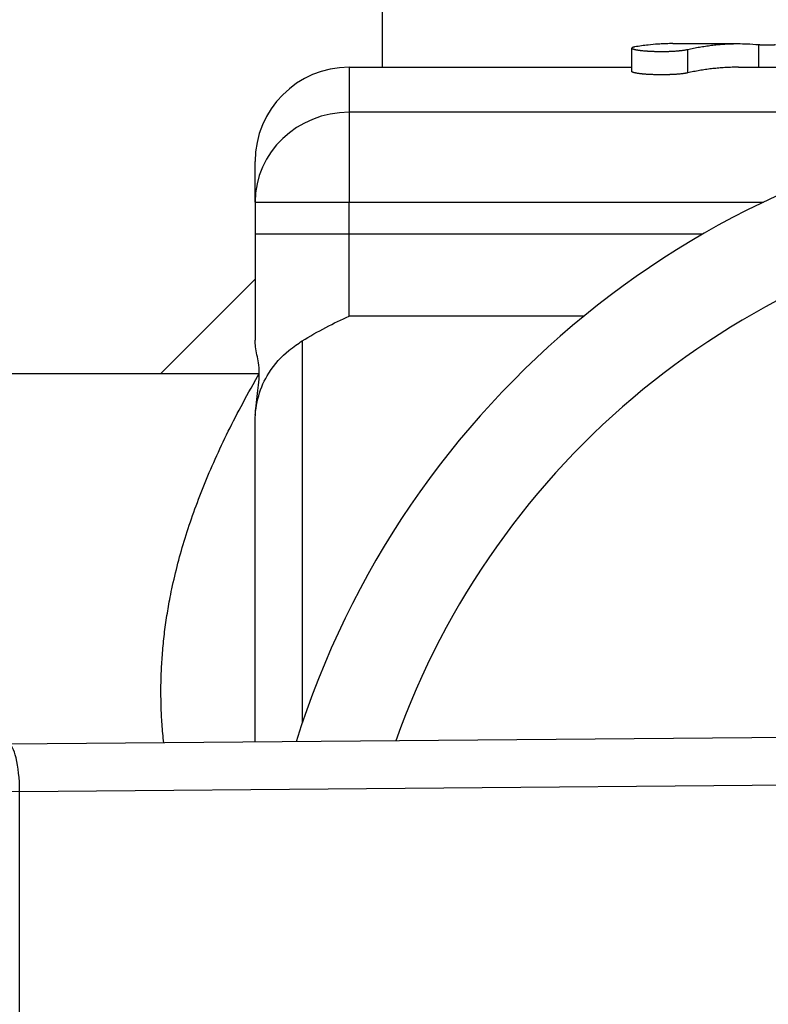
# Model space of a CAD drawing. Extents: x 216 to 4908, y 84 to 3384.
# Drawn here: x 2832 to 2848, y 1511 to 1532 of the extents above; entities that cross this region are included whole.
import ezdxf

# ---------------------------------------------------------------- set-up
doc = ezdxf.new("R2010")
doc.units = 0
doc.header["$LTSCALE"] = 48
doc.header["$MEASUREMENT"] = 0
doc.layers.get('0').update_dxf_attribs({"linetype": 'CONTINUOUS'})

msp = doc.modelspace()

# ---------------------------------------------------------------- linework, layer by layer
for p, q in [((2840.194, 1571.947), (2840.194, 1531.147)), ((2846.365, 1531.647), (2847.757, 1531.647)), ((2848.19, 1531.147), (2848.19, 1531.627)), ((2845.494, 1531.055), (2845.494, 1531.553)), ((2846.681, 1531.027), (2846.681, 1531.524)), ((2839.494, 1531.147), (2839.494, 1530.191)), ((2839.494, 1531.147), (2845.494, 1531.147)), ((2847.757, 1531.147), (2848.982, 1531.147)), ((2855.365, 1530.191), (2839.494, 1530.191)), ((2839.494, 1530.191), (2839.494, 1528.286)), ((2837.494, 1528.286), (2837.494, 1529.147)), ((2837.494, 1528.286), (2839.494, 1528.286)), ((2837.494, 1528.286), (2837.494, 1527.602)), ((2839.494, 1528.286), (2848.294, 1528.286)), ((2839.494, 1527.602), (2839.494, 1528.286)), ((2839.494, 1527.602), (2837.494, 1527.602)), ((2837.494, 1527.602), (2837.494, 1525.358)), ((2846.994, 1527.602), (2839.494, 1527.602)), ((2839.494, 1525.87), (2839.494, 1527.602)), ((2835.494, 1524.647), (2837.494, 1526.647)), ((2839.494, 1525.87), (2844.484, 1525.87)), ((2838.494, 1525.338), (2838.494, 1517.23)), ((2823.583, 1524.647), (2837.583, 1524.647)), ((2837.494, 1516.827), (2837.494, 1523.634)), ((2868.25, 1517.093), (2832.25, 1516.781)), ((2832.494, 1515.779), (2870.706, 1516.11)), ((2818.075, 1515.658), (2832.494, 1515.783)), ((2832.494, 1506.523), (2832.494, 1515.779))]:
    msp.add_line(p, q)
for centre, radius, start, end in [((2839.494, 1529.147), 2, 90, 180), ((2856.494, 1511.147), 19, 28.8633, 162.5839), ((2856.494, 1511.147), 17, 35.9389, 160.391)]:
    msp.add_arc(centre, radius, start, end)
for centre, major_axis, ratio, start_param, end_param in [((2839.494, 1528.286), (-2, 0), 0.952174, 4.712389, 6.283185), ((2832.258, 1515.781), (0.009, -1), 0.23606, 1.570796, 3.141593), ((2830.258, 1515.764), (2.236, 0.019), 0.4472, 6.279312, 6.283185)]:
    msp.add_ellipse(centre, major_axis=major_axis, ratio=ratio, start_param=start_param, end_param=end_param)
for points, knots in [([(2846.365, 1531.647), (2846.354, 1531.647), (2846.343, 1531.647), (2846.332, 1531.647), (2846.309, 1531.647), (2846.285, 1531.647), (2846.262, 1531.646), (2846.215, 1531.645), (2846.168, 1531.643), (2846.121, 1531.641), (2846.098, 1531.64), (2846.074, 1531.638), (2846.051, 1531.637), (2845.98, 1531.632), (2845.91, 1531.626), (2845.84, 1531.618), (2845.746, 1531.607), (2845.652, 1531.594), (2845.558, 1531.578)], [0.2004836, 0.2004836, 0.2004836, 0.2004836, 0.2078297, 0.2078297, 0.2078297, 0.2238166, 0.2238166, 0.2238166, 0.2557904, 0.2557904, 0.2557904, 0.2717772, 0.2717772, 0.2717772, 0.3197379, 0.3197379, 0.3197379, 0.3836855, 0.3836855, 0.3836855, 0.3836855]), ([(2846.681, 1531.524), (2846.723, 1531.533), (2846.765, 1531.542), (2846.806, 1531.551), (2846.848, 1531.559), (2846.89, 1531.567), (2846.932, 1531.575), (2846.953, 1531.578), (2846.974, 1531.582), (2846.995, 1531.585), (2847.037, 1531.592), (2847.079, 1531.598), (2847.121, 1531.604), (2847.142, 1531.607), (2847.163, 1531.61), (2847.184, 1531.612), (2847.226, 1531.617), (2847.268, 1531.622), (2847.31, 1531.626), (2847.33, 1531.628), (2847.351, 1531.63), (2847.372, 1531.631), (2847.414, 1531.635), (2847.456, 1531.638), (2847.498, 1531.64), (2847.519, 1531.641), (2847.54, 1531.642), (2847.561, 1531.643), (2847.603, 1531.645), (2847.645, 1531.646), (2847.687, 1531.647), (2847.708, 1531.647), (2847.729, 1531.647), (2847.75, 1531.647), (2847.813, 1531.647), (2847.875, 1531.646), (2847.938, 1531.644), (2848.022, 1531.64), (2848.106, 1531.635), (2848.19, 1531.627)], [0, 0, 0, 0, 0.0285737, 0.0285737, 0.0285737, 0.0571475, 0.0571475, 0.0571475, 0.0714343, 0.0714343, 0.0714343, 0.1000081, 0.1000081, 0.1000081, 0.114295, 0.114295, 0.114295, 0.1428687, 0.1428687, 0.1428687, 0.1571556, 0.1571556, 0.1571556, 0.1857293, 0.1857293, 0.1857293, 0.2000162, 0.2000162, 0.2000162, 0.2285899, 0.2285899, 0.2285899, 0.2428768, 0.2428768, 0.2428768, 0.2857374, 0.2857374, 0.2857374, 0.3428849, 0.3428849, 0.3428849, 0.3428849]), ([(2848.19, 1531.627), (2848.193, 1531.627), (2848.196, 1531.627), (2848.199, 1531.626), (2848.202, 1531.626), (2848.206, 1531.626), (2848.209, 1531.626), (2848.211, 1531.626), (2848.213, 1531.625), (2848.215, 1531.625), (2848.219, 1531.625), (2848.223, 1531.625), (2848.227, 1531.625), (2848.23, 1531.625), (2848.232, 1531.625), (2848.234, 1531.624), (2848.239, 1531.624), (2848.243, 1531.624), (2848.248, 1531.624), (2848.251, 1531.624), (2848.253, 1531.624), (2848.256, 1531.624), (2848.261, 1531.623), (2848.266, 1531.623), (2848.272, 1531.623), (2848.274, 1531.623), (2848.277, 1531.623), (2848.28, 1531.623), (2848.285, 1531.623), (2848.291, 1531.623), (2848.297, 1531.622), (2848.3, 1531.622), (2848.303, 1531.622), (2848.306, 1531.622), (2848.311, 1531.622), (2848.317, 1531.622), (2848.323, 1531.622), (2848.326, 1531.622), (2848.329, 1531.622), (2848.333, 1531.622), (2848.339, 1531.622), (2848.345, 1531.622), (2848.351, 1531.622), (2848.354, 1531.622), (2848.357, 1531.622), (2848.36, 1531.622), (2848.366, 1531.622), (2848.373, 1531.622), (2848.379, 1531.622), (2848.382, 1531.622), (2848.385, 1531.622), (2848.388, 1531.622), (2848.394, 1531.622), (2848.4, 1531.622), (2848.406, 1531.622), (2848.409, 1531.622), (2848.413, 1531.622), (2848.416, 1531.622), (2848.422, 1531.622), (2848.428, 1531.622), (2848.433, 1531.622), (2848.436, 1531.622), (2848.439, 1531.622), (2848.442, 1531.622), (2848.448, 1531.623), (2848.454, 1531.623), (2848.459, 1531.623), (2848.462, 1531.623), (2848.465, 1531.623), (2848.467, 1531.623), (2848.473, 1531.623), (2848.478, 1531.623), (2848.483, 1531.624), (2848.486, 1531.624), (2848.488, 1531.624), (2848.491, 1531.624), (2848.496, 1531.624), (2848.5, 1531.624), (2848.505, 1531.624), (2848.507, 1531.625), (2848.509, 1531.625), (2848.512, 1531.625), (2848.516, 1531.625), (2848.52, 1531.625), (2848.524, 1531.625), (2848.526, 1531.625), (2848.528, 1531.626), (2848.53, 1531.626), (2848.533, 1531.626), (2848.537, 1531.626), (2848.54, 1531.626), (2848.543, 1531.627), (2848.546, 1531.627), (2848.549, 1531.627)], [0, 0, 0, 0, 0.092919, 0.092919, 0.092919, 0.185838, 0.185838, 0.185838, 0.232298, 0.232298, 0.232298, 0.325217, 0.325217, 0.325217, 0.371676, 0.371676, 0.371676, 0.464595, 0.464595, 0.464595, 0.511055, 0.511055, 0.511055, 0.603974, 0.603974, 0.603974, 0.650434, 0.650434, 0.650434, 0.743353, 0.743353, 0.743353, 0.789812, 0.789812, 0.789812, 0.882731, 0.882731, 0.882731, 0.929191, 0.929191, 0.929191, 1.02211, 1.02211, 1.02211, 1.068569, 1.068569, 1.068569, 1.161488, 1.161488, 1.161488, 1.207948, 1.207948, 1.207948, 1.300867, 1.300867, 1.300867, 1.347327, 1.347327, 1.347327, 1.440246, 1.440246, 1.440246, 1.486705, 1.486705, 1.486705, 1.579624, 1.579624, 1.579624, 1.626084, 1.626084, 1.626084, 1.719003, 1.719003, 1.719003, 1.765462, 1.765462, 1.765462, 1.858381, 1.858381, 1.858381, 1.904841, 1.904841, 1.904841, 1.99776, 1.99776, 1.99776, 2.04422, 2.04422, 2.04422, 2.137139, 2.137139, 2.137139, 2.230058, 2.230058, 2.230058, 2.230058]), ([(2845.558, 1531.578), (2845.552, 1531.577), (2845.547, 1531.576), (2845.541, 1531.575), (2845.536, 1531.574), (2845.532, 1531.573), (2845.527, 1531.571), (2845.525, 1531.571), (2845.523, 1531.57), (2845.521, 1531.57), (2845.517, 1531.568), (2845.514, 1531.567), (2845.51, 1531.566), (2845.509, 1531.565), (2845.508, 1531.565), (2845.506, 1531.564), (2845.504, 1531.563), (2845.501, 1531.562), (2845.5, 1531.56), (2845.499, 1531.56), (2845.498, 1531.559), (2845.497, 1531.559), (2845.496, 1531.557), (2845.495, 1531.556), (2845.495, 1531.555), (2845.495, 1531.554), (2845.494, 1531.553), (2845.494, 1531.553), (2845.495, 1531.551), (2845.495, 1531.55), (2845.496, 1531.549), (2845.496, 1531.548), (2845.497, 1531.547), (2845.498, 1531.547), (2845.499, 1531.545), (2845.501, 1531.544), (2845.503, 1531.542), (2845.504, 1531.542), (2845.505, 1531.541), (2845.507, 1531.54), (2845.509, 1531.539), (2845.513, 1531.537), (2845.516, 1531.536), (2845.518, 1531.535), (2845.52, 1531.535), (2845.522, 1531.534), (2845.526, 1531.533), (2845.53, 1531.531), (2845.535, 1531.53), (2845.537, 1531.529), (2845.54, 1531.528), (2845.543, 1531.528), (2845.548, 1531.526), (2845.554, 1531.525), (2845.56, 1531.524), (2845.563, 1531.523), (2845.566, 1531.522), (2845.569, 1531.521), (2845.575, 1531.52), (2845.582, 1531.519), (2845.59, 1531.517), (2845.593, 1531.517), (2845.597, 1531.516), (2845.601, 1531.515), (2845.608, 1531.514), (2845.616, 1531.513), (2845.625, 1531.512), (2845.629, 1531.511), (2845.633, 1531.51), (2845.637, 1531.51), (2845.646, 1531.508), (2845.655, 1531.507), (2845.664, 1531.506), (2845.669, 1531.505), (2845.674, 1531.505), (2845.679, 1531.504), (2845.688, 1531.503), (2845.698, 1531.502), (2845.709, 1531.501), (2845.714, 1531.5), (2845.719, 1531.5), (2845.724, 1531.499), (2845.735, 1531.498), (2845.746, 1531.497), (2845.757, 1531.496), (2845.762, 1531.496), (2845.768, 1531.495), (2845.773, 1531.495), (2845.785, 1531.494), (2845.796, 1531.493), (2845.808, 1531.492), (2845.814, 1531.492), (2845.82, 1531.491), (2845.826, 1531.491), (2845.838, 1531.49), (2845.85, 1531.489), (2845.863, 1531.489), (2845.869, 1531.488), (2845.875, 1531.488), (2845.882, 1531.487), (2845.894, 1531.487), (2845.907, 1531.486), (2845.92, 1531.486), (2845.926, 1531.485), (2845.933, 1531.485), (2845.939, 1531.485), (2845.953, 1531.484), (2845.966, 1531.484), (2845.979, 1531.484), (2845.986, 1531.483), (2845.992, 1531.483), (2845.999, 1531.483), (2846.012, 1531.483), (2846.026, 1531.482), (2846.039, 1531.482), (2846.046, 1531.482), (2846.053, 1531.482), (2846.06, 1531.482), (2846.073, 1531.482), (2846.087, 1531.482), (2846.101, 1531.481), (2846.107, 1531.481), (2846.114, 1531.481), (2846.121, 1531.481), (2846.135, 1531.481), (2846.148, 1531.481), (2846.162, 1531.482), (2846.169, 1531.482), (2846.175, 1531.482), (2846.182, 1531.482), (2846.196, 1531.482), (2846.209, 1531.482), (2846.223, 1531.483), (2846.229, 1531.483), (2846.236, 1531.483), (2846.243, 1531.483), (2846.256, 1531.483), (2846.27, 1531.484), (2846.283, 1531.484), (2846.289, 1531.484), (2846.296, 1531.485), (2846.302, 1531.485), (2846.315, 1531.485), (2846.328, 1531.486), (2846.341, 1531.487), (2846.347, 1531.487), (2846.354, 1531.487), (2846.36, 1531.488), (2846.373, 1531.488), (2846.385, 1531.489), (2846.397, 1531.49), (2846.403, 1531.49), (2846.409, 1531.491), (2846.415, 1531.491), (2846.427, 1531.492), (2846.439, 1531.493), (2846.451, 1531.494), (2846.457, 1531.494), (2846.462, 1531.494), (2846.468, 1531.495), (2846.479, 1531.496), (2846.49, 1531.497), (2846.501, 1531.498), (2846.507, 1531.498), (2846.512, 1531.499), (2846.517, 1531.499), (2846.528, 1531.501), (2846.538, 1531.502), (2846.548, 1531.503), (2846.553, 1531.503), (2846.558, 1531.504), (2846.562, 1531.505), (2846.572, 1531.506), (2846.581, 1531.507), (2846.59, 1531.508), (2846.595, 1531.509), (2846.599, 1531.509), (2846.604, 1531.51), (2846.612, 1531.511), (2846.62, 1531.512), (2846.628, 1531.514), (2846.632, 1531.514), (2846.636, 1531.515), (2846.64, 1531.516), (2846.648, 1531.517), (2846.655, 1531.518), (2846.661, 1531.52), (2846.668, 1531.521), (2846.675, 1531.522), (2846.681, 1531.524)], [0, 0, 0, 0, 0.06545, 0.06545, 0.06545, 0.1309, 0.1309, 0.1309, 0.163625, 0.163625, 0.163625, 0.229074, 0.229074, 0.229074, 0.261799, 0.261799, 0.261799, 0.327249, 0.327249, 0.327249, 0.359974, 0.359974, 0.359974, 0.425424, 0.425424, 0.425424, 0.458149, 0.458149, 0.458149, 0.523599, 0.523599, 0.523599, 0.556324, 0.556324, 0.556324, 0.621774, 0.621774, 0.621774, 0.654498, 0.654498, 0.654498, 0.719948, 0.719948, 0.719948, 0.752673, 0.752673, 0.752673, 0.818123, 0.818123, 0.818123, 0.850848, 0.850848, 0.850848, 0.916298, 0.916298, 0.916298, 0.949023, 0.949023, 0.949023, 1.014473, 1.014473, 1.014473, 1.047198, 1.047198, 1.047198, 1.112647, 1.112647, 1.112647, 1.145372, 1.145372, 1.145372, 1.210822, 1.210822, 1.210822, 1.243547, 1.243547, 1.243547, 1.308997, 1.308997, 1.308997, 1.341722, 1.341722, 1.341722, 1.407172, 1.407172, 1.407172, 1.439897, 1.439897, 1.439897, 1.505346, 1.505346, 1.505346, 1.538071, 1.538071, 1.538071, 1.603521, 1.603521, 1.603521, 1.636246, 1.636246, 1.636246, 1.701696, 1.701696, 1.701696, 1.734421, 1.734421, 1.734421, 1.799871, 1.799871, 1.799871, 1.832596, 1.832596, 1.832596, 1.898046, 1.898046, 1.898046, 1.93077, 1.93077, 1.93077, 1.99622, 1.99622, 1.99622, 2.028945, 2.028945, 2.028945, 2.094395, 2.094395, 2.094395, 2.12712, 2.12712, 2.12712, 2.19257, 2.19257, 2.19257, 2.225295, 2.225295, 2.225295, 2.290745, 2.290745, 2.290745, 2.32347, 2.32347, 2.32347, 2.388919, 2.388919, 2.388919, 2.421644, 2.421644, 2.421644, 2.487094, 2.487094, 2.487094, 2.519819, 2.519819, 2.519819, 2.585269, 2.585269, 2.585269, 2.617994, 2.617994, 2.617994, 2.683444, 2.683444, 2.683444, 2.716169, 2.716169, 2.716169, 2.781618, 2.781618, 2.781618, 2.814343, 2.814343, 2.814343, 2.879793, 2.879793, 2.879793, 2.912518, 2.912518, 2.912518, 2.977968, 2.977968, 2.977968, 3.010693, 3.010693, 3.010693, 3.076143, 3.076143, 3.076143, 3.141593, 3.141593, 3.141593, 3.141593]), ([(2846.681, 1531.027), (2846.675, 1531.025), (2846.668, 1531.024), (2846.661, 1531.023), (2846.655, 1531.022), (2846.648, 1531.02), (2846.64, 1531.019), (2846.636, 1531.018), (2846.632, 1531.018), (2846.628, 1531.017), (2846.62, 1531.016), (2846.612, 1531.015), (2846.604, 1531.013), (2846.599, 1531.013), (2846.595, 1531.012), (2846.59, 1531.011), (2846.581, 1531.01), (2846.572, 1531.009), (2846.562, 1531.008), (2846.558, 1531.007), (2846.553, 1531.007), (2846.548, 1531.006), (2846.538, 1531.005), (2846.528, 1531.004), (2846.517, 1531.003), (2846.512, 1531.003), (2846.507, 1531.002), (2846.501, 1531.002), (2846.49, 1531.001), (2846.479, 1531), (2846.468, 1530.999), (2846.462, 1530.998), (2846.457, 1530.998), (2846.451, 1530.997), (2846.439, 1530.996), (2846.427, 1530.996), (2846.415, 1530.995), (2846.409, 1530.994), (2846.403, 1530.994), (2846.397, 1530.994), (2846.385, 1530.993), (2846.373, 1530.992), (2846.36, 1530.992), (2846.354, 1530.991), (2846.347, 1530.991), (2846.341, 1530.991), (2846.328, 1530.99), (2846.315, 1530.989), (2846.302, 1530.989), (2846.296, 1530.989), (2846.289, 1530.988), (2846.283, 1530.988), (2846.27, 1530.988), (2846.256, 1530.987), (2846.243, 1530.987), (2846.236, 1530.987), (2846.229, 1530.987), (2846.223, 1530.987), (2846.209, 1530.986), (2846.196, 1530.986), (2846.182, 1530.986), (2846.175, 1530.986), (2846.169, 1530.986), (2846.162, 1530.986), (2846.148, 1530.986), (2846.135, 1530.985), (2846.121, 1530.985), (2846.114, 1530.985), (2846.107, 1530.985), (2846.101, 1530.986), (2846.087, 1530.986), (2846.073, 1530.986), (2846.06, 1530.986), (2846.053, 1530.986), (2846.046, 1530.986), (2846.039, 1530.986), (2846.026, 1530.986), (2846.012, 1530.987), (2845.999, 1530.987), (2845.992, 1530.987), (2845.986, 1530.987), (2845.979, 1530.987), (2845.966, 1530.988), (2845.953, 1530.988), (2845.939, 1530.989), (2845.933, 1530.989), (2845.926, 1530.989), (2845.92, 1530.99), (2845.907, 1530.99), (2845.894, 1530.991), (2845.882, 1530.991), (2845.875, 1530.992), (2845.869, 1530.992), (2845.863, 1530.992), (2845.85, 1530.993), (2845.838, 1530.994), (2845.826, 1530.995), (2845.82, 1530.995), (2845.814, 1530.995), (2845.808, 1530.996), (2845.796, 1530.997), (2845.785, 1530.998), (2845.773, 1530.998), (2845.768, 1530.999), (2845.762, 1530.999), (2845.757, 1531), (2845.746, 1531.001), (2845.735, 1531.002), (2845.724, 1531.003), (2845.719, 1531.003), (2845.714, 1531.004), (2845.709, 1531.004), (2845.698, 1531.006), (2845.688, 1531.007), (2845.679, 1531.008), (2845.674, 1531.008), (2845.669, 1531.009), (2845.664, 1531.009), (2845.655, 1531.011), (2845.646, 1531.012), (2845.637, 1531.013), (2845.633, 1531.014), (2845.629, 1531.014), (2845.625, 1531.015), (2845.616, 1531.016), (2845.608, 1531.017), (2845.601, 1531.019), (2845.597, 1531.019), (2845.593, 1531.02), (2845.59, 1531.021), (2845.582, 1531.022), (2845.575, 1531.023), (2845.569, 1531.025), (2845.566, 1531.025), (2845.563, 1531.026), (2845.56, 1531.027), (2845.554, 1531.028), (2845.548, 1531.029), (2845.543, 1531.031), (2845.54, 1531.031), (2845.537, 1531.032), (2845.535, 1531.033), (2845.53, 1531.034), (2845.526, 1531.035), (2845.522, 1531.037), (2845.52, 1531.037), (2845.518, 1531.038), (2845.516, 1531.039), (2845.513, 1531.04), (2845.509, 1531.042), (2845.507, 1531.043), (2845.505, 1531.044), (2845.504, 1531.044), (2845.503, 1531.045), (2845.501, 1531.046), (2845.499, 1531.048), (2845.498, 1531.049), (2845.497, 1531.05), (2845.496, 1531.05), (2845.496, 1531.051), (2845.495, 1531.052), (2845.495, 1531.054), (2845.494, 1531.055), (2845.494, 1531.055), (2845.494, 1531.055), (2845.494, 1531.055)], [-3.141593, -3.141593, -3.141593, -3.141593, -3.076143, -3.076143, -3.076143, -3.010693, -3.010693, -3.010693, -2.977968, -2.977968, -2.977968, -2.912518, -2.912518, -2.912518, -2.879793, -2.879793, -2.879793, -2.814343, -2.814343, -2.814343, -2.781618, -2.781618, -2.781618, -2.716169, -2.716169, -2.716169, -2.683444, -2.683444, -2.683444, -2.617994, -2.617994, -2.617994, -2.585269, -2.585269, -2.585269, -2.519819, -2.519819, -2.519819, -2.487094, -2.487094, -2.487094, -2.421644, -2.421644, -2.421644, -2.388919, -2.388919, -2.388919, -2.32347, -2.32347, -2.32347, -2.290745, -2.290745, -2.290745, -2.225295, -2.225295, -2.225295, -2.19257, -2.19257, -2.19257, -2.12712, -2.12712, -2.12712, -2.094395, -2.094395, -2.094395, -2.028945, -2.028945, -2.028945, -1.99622, -1.99622, -1.99622, -1.93077, -1.93077, -1.93077, -1.898046, -1.898046, -1.898046, -1.832596, -1.832596, -1.832596, -1.799871, -1.799871, -1.799871, -1.734421, -1.734421, -1.734421, -1.701696, -1.701696, -1.701696, -1.636246, -1.636246, -1.636246, -1.603521, -1.603521, -1.603521, -1.538071, -1.538071, -1.538071, -1.505346, -1.505346, -1.505346, -1.439897, -1.439897, -1.439897, -1.407172, -1.407172, -1.407172, -1.341722, -1.341722, -1.341722, -1.308997, -1.308997, -1.308997, -1.243547, -1.243547, -1.243547, -1.210822, -1.210822, -1.210822, -1.145372, -1.145372, -1.145372, -1.112647, -1.112647, -1.112647, -1.047198, -1.047198, -1.047198, -1.014473, -1.014473, -1.014473, -0.949023, -0.949023, -0.949023, -0.916298, -0.916298, -0.916298, -0.850848, -0.850848, -0.850848, -0.818123, -0.818123, -0.818123, -0.752673, -0.752673, -0.752673, -0.719948, -0.719948, -0.719948, -0.654498, -0.654498, -0.654498, -0.621774, -0.621774, -0.621774, -0.556324, -0.556324, -0.556324, -0.523599, -0.523599, -0.523599, -0.458149, -0.458149, -0.458149, -0.455765, -0.455765, -0.455765, -0.455765]), ([(2847.757, 1531.147), (2847.754, 1531.147), (2847.752, 1531.147), (2847.75, 1531.147), (2847.729, 1531.147), (2847.708, 1531.147), (2847.687, 1531.147), (2847.645, 1531.146), (2847.603, 1531.145), (2847.561, 1531.143), (2847.54, 1531.142), (2847.519, 1531.141), (2847.498, 1531.14), (2847.456, 1531.138), (2847.414, 1531.135), (2847.372, 1531.132), (2847.351, 1531.13), (2847.33, 1531.128), (2847.31, 1531.126), (2847.268, 1531.122), (2847.226, 1531.118), (2847.184, 1531.113), (2847.163, 1531.111), (2847.142, 1531.108), (2847.121, 1531.105), (2847.079, 1531.1), (2847.037, 1531.094), (2846.995, 1531.087), (2846.974, 1531.084), (2846.953, 1531.08), (2846.932, 1531.077), (2846.89, 1531.069), (2846.848, 1531.062), (2846.806, 1531.053), (2846.765, 1531.045), (2846.723, 1531.036), (2846.681, 1531.027)], [-0.2444754, -0.2444754, -0.2444754, -0.2444754, -0.2428768, -0.2428768, -0.2428768, -0.2285899, -0.2285899, -0.2285899, -0.2000162, -0.2000162, -0.2000162, -0.1857293, -0.1857293, -0.1857293, -0.1571556, -0.1571556, -0.1571556, -0.1428687, -0.1428687, -0.1428687, -0.114295, -0.114295, -0.114295, -0.1000081, -0.1000081, -0.1000081, -0.0714343, -0.0714343, -0.0714343, -0.0571475, -0.0571475, -0.0571475, -0.0285737, -0.0285737, -0.0285737, 0, 0, 0, 0]), ([(2838.494, 1525.338), (2838.815, 1525.542), (2839.175, 1525.718), (2839.491, 1525.868), (2839.493, 1525.869), (2839.494, 1525.87)], [0.0000383, 0.0000383, 0.0000383, 0.0000383, 0.147174, 0.147174, 0.1480667, 0.1480667, 0.1480667, 0.1480667]), ([(2837.583, 1524.647), (2837.583, 1524.65), (2837.583, 1524.653), (2837.583, 1524.736), (2837.576, 1524.806), (2837.547, 1524.99), (2837.518, 1525.095), (2837.498, 1525.259), (2837.494, 1525.306), (2837.494, 1525.358)], [0.6567336, 0.6567336, 0.6567336, 0.6567336, 0.6586921, 0.6586921, 0.7186143, 0.7186143, 0.8235101, 0.8235101, 0.8610848, 0.8610848, 0.8610848, 0.8610848]), ([(2837.494, 1523.634), (2837.494, 1523.636), (2837.494, 1523.638), (2837.495, 1523.822), (2837.521, 1524.002), (2837.62, 1524.347), (2837.692, 1524.509), (2837.908, 1524.854), (2838.057, 1525.011), (2838.311, 1525.218), (2838.407, 1525.282), (2838.494, 1525.338)], [-0.2158838, -0.2158838, -0.2158838, -0.2158838, -0.2153305, -0.2153305, -0.1673033, -0.1673033, -0.1198932, -0.1198932, -0.0568027, -0.0568027, -0.0164943, -0.0164943, -0.0164943, -0.0164943]), ([(2837.499, 1523.764), (2837.501, 1523.81), (2837.505, 1523.854), (2837.525, 1524.079), (2837.552, 1524.249), (2837.577, 1524.49), (2837.583, 1524.571), (2837.583, 1524.647)], [0.4790595, 0.4790595, 0.4790595, 0.4790595, 0.5020608, 0.5020608, 0.6000801, 0.6000801, 0.6567336, 0.6567336, 0.6567336, 0.6567336])]:
    msp.add_open_spline(points, degree=3, knots=knots)
for points, weights in [([(2837.494, 1524.493), (2837.538, 1524.57), (2837.583, 1524.647)], [1.20689655172, 1.20507993758, 1.20322640962]), ([(2837.583, 1524.647), (2837.583, 1524.647), (2837.583, 1524.647)], [1.20322640962, 1.20322424006, 1.20322207045]), ([(2835.553, 1516.81), (2835.169, 1520.394), (2837.494, 1524.493)], [1.07176083031, 1.08716419973, 1])]:
    msp.add_rational_spline(points, weights, degree=2)

doc.saveas('drawing.dxf')
